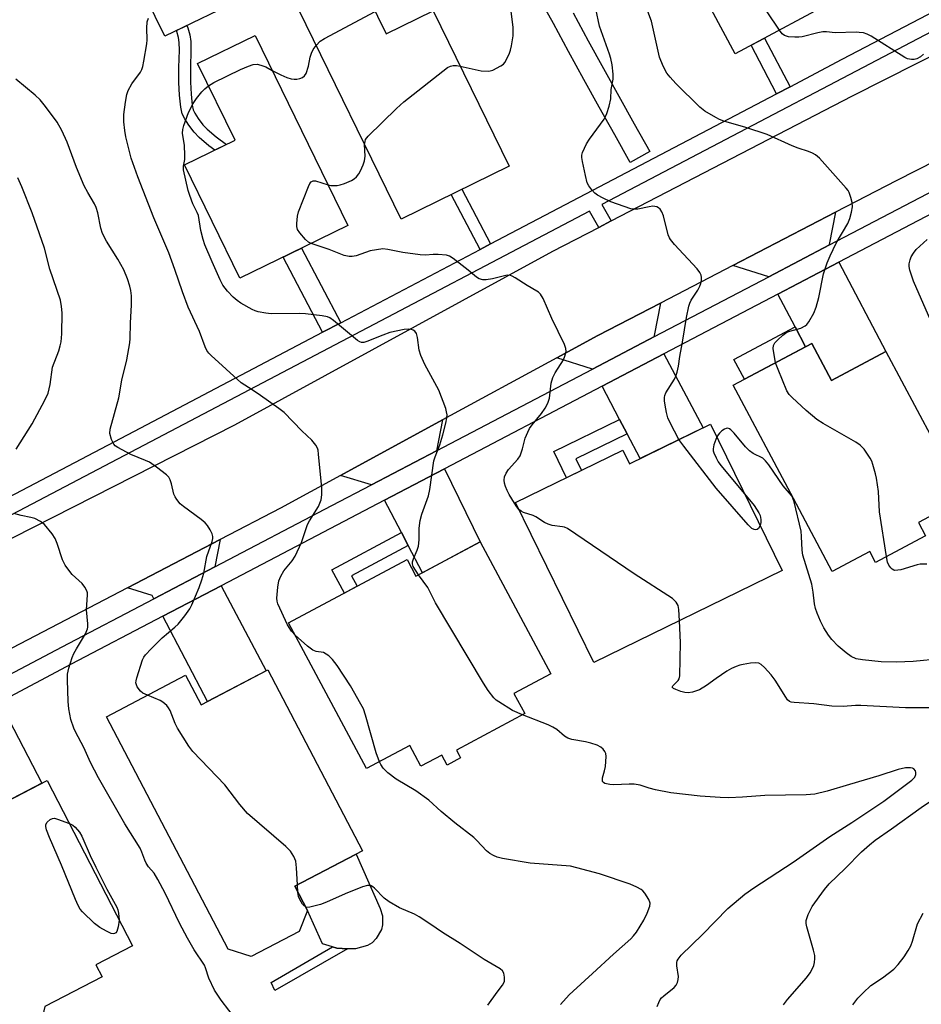
# Model space of a CAD drawing. Units: inches. Extents: x 1237770 to 1243770, y 569452 to 573453.
# Drawn here: x 1240311 to 1240553, y 570246 to 570510 of the extents above; entities that cross this region are included whole.
import ezdxf

# ---------------------------------------------------------------- set-up
doc = ezdxf.new("R2010")
doc.units = ezdxf.units.IN
doc.header["$MEASUREMENT"] = 0
for name, color, linetype in [('BLDG-Footprint', 5, 'Continuous'), ('CULTRL-Pad', 6, 'Continuous'), ('TRANS-Driveway', 251, 'Continuous'), ('TRANS-Non Street Sidewalk', 7, 'Continuous'), ('TRANS-Road', 130, 'Continuous'), ('TRANS-Street Sidewalk', 7, 'Continuous'), ('Undefined', 1, 'Continuous')]:
    doc.layers.add(name, color=color, linetype=linetype)

msp = doc.modelspace()

# ---------------------------------------------------------------- linework, layer by layer
at = {"layer": 'BLDG-Footprint'}
for points, elevation in [([(1240532.53, 570516.37), (1240503.42, 570500.75), (1240475.68, 570552.46), (1240488.19, 570559.17), (1240483.2, 570568.48), (1240499.8, 570577.39)], 565.02), ([(1240371.89, 570515.98), (1240350.36, 570505.47), (1240340.08, 570526.53), (1240361.6, 570537.04)], 556.24), ([(1240402.68, 570520.58), (1240409.76, 570506.07), (1240422.4, 570512.24), (1240442.74, 570470.57), (1240413.73, 570456.4), (1240386.3, 570512.58)], 560.88), ([(1240384.05, 570447.15), (1240370.48, 570440.52), (1240355.62, 570470.94), (1240369.19, 570477.57), (1240359.14, 570498.16), (1240374.59, 570505.7), (1240399.49, 570454.69)], 559.21), ([(1240523.98, 570423.02), (1240529.27, 570413.09), (1240543.9, 570420.88), (1240564.9, 570381.46), (1240552.65, 570374.93), (1240554.53, 570371.4), (1240548.94, 570368.43), (1240541.12, 570364.26), (1240539.55, 570367.21), (1240534.98, 570364.77), (1240529.48, 570361.84), (1240519.07, 570381.38), (1240502.88, 570411.78)], 564.37), ([(1240496.82, 570401.36), (1240516.02, 570362.05), (1240465.47, 570337.37), (1240444.5, 570380.31), (1240473.29, 570394.37), (1240475.06, 570390.74)], 560.82), ([(1240435.02, 570369.78), (1240453.92, 570334.38), (1240444.05, 570329.11), (1240446.94, 570323.69), (1240428.58, 570313.89), (1240429.33, 570312.49), (1240429.7, 570311.79), (1240426.13, 570309.88), (1240424.7, 570312.56), (1240419.07, 570309.55), (1240417.54, 570312.41), (1240416.08, 570315.14), (1240404.44, 570308.92), (1240383.55, 570348.04), (1240415.34, 570365.01), (1240417.72, 570360.54)], 557.47), ([(1240377.94, 570335.39), (1240403.37, 570286.86), (1240385.2, 570277.34), (1240388.61, 570270.87), (1240386.37, 570265.22), (1240373.49, 570258.47), (1240367.34, 570260.44), (1240334.65, 570322.83), (1240355.91, 570333.97), (1240360.07, 570326.03)], 594.7), ([(1240318.77, 570305.75), (1240341.7, 570261.33), (1240331.85, 570256.25), (1240333.52, 570253.01), (1240318.14, 570245.06), (1240317.45, 570241.98), (1240307.5, 570236.84), (1240303.08, 570238.41), (1240275.16, 570292.5), (1240297.7, 570304.14), (1240301.48, 570296.82)], 588.68)]:
    msp.add_lwpolyline(points, close=True, dxfattribs=dict(at, elevation=elevation))
at = {"layer": 'CULTRL-Pad'}
msp.add_lwpolyline([(1240404.77, 570261.44), (1240401.52, 570260.54), (1240399.39, 570260.57), (1240396.47, 570260.7), (1240395.33, 570261.08), (1240392.7, 570261.94), (1240388.61, 570270.87), (1240385.2, 570277.34), (1240401.65, 570285.96), (1240408.16, 570271.4), (1240408.76, 570269.42), (1240408.72, 570266.98), (1240408.46, 570265.72), (1240407.08, 570263.37), (1240405.96, 570262.13)], close=True, dxfattribs=at)
at = {"layer": 'TRANS-Driveway'}
for points in [[(1240528.75, 570449.46), (1240512.47, 570440.94), (1240502.8, 570443.93), (1240530.4, 570458.25), (1240528.69, 570449.58)], [(1240522.32, 570422.13), (1240519.51, 570427.5), (1240514.92, 570436.27), (1240531.22, 570444.81), (1240543.9, 570420.88), (1240529.27, 570413.09), (1240523.98, 570423.02)], [(1240481.81, 570424.87), (1240465.16, 570416.15), (1240455.52, 570419.14), (1240466.56, 570425.15), (1240483.36, 570433.85), (1240481.64, 570425.18)], [(1240474.39, 570398.77), (1240472.37, 570402.62), (1240467.7, 570411.54), (1240484.27, 570420.22), (1240494.8, 570400.37), (1240477.88, 570392.11)], [(1240423.26, 570394.21), (1240405.77, 570385.05), (1240397.52, 570387.6), (1240424.9, 570402.49)], [(1240415.68, 570368.82), (1240413.86, 570372.28), (1240409.31, 570380.96), (1240423.13, 570388.19), (1240425.36, 570389.36), (1240435.02, 570369.78), (1240419.51, 570361.5)], [(1240363.74, 570363.03), (1240347.37, 570354.46), (1240346.9, 570355.38), (1240340.28, 570357.43), (1240365.2, 570370.4)], [(1240349.82, 570349.8), (1240365.47, 570358), (1240377.56, 570335.19), (1240361.8, 570326.93)], [(1240289.69, 570318.23), (1240305.92, 570326.77), (1240317.3, 570304.99), (1240301.48, 570296.82), (1240297.7, 570304.14), (1240297.21, 570303.88)]]:
    msp.add_lwpolyline(points, close=True, dxfattribs=at)
at = {"layer": 'TRANS-Non Street Sidewalk'}
for points in [[(1240366.9, 570476.45), (1240363.74, 570474.91), (1240362.19, 570476.02), (1240359.53, 570478.25), (1240358.18, 570479.73), (1240356.77, 570481.58), (1240355.68, 570483.29), (1240355.02, 570484.68), (1240354.62, 570486.47), (1240354.29, 570489.66), (1240354.13, 570493.01), (1240354.1, 570497.1), (1240354.25, 570501.74), (1240354.22, 570503.78), (1240354, 570505.12), (1240353.54, 570506.7), (1240353.43, 570506.97), (1240356.23, 570508.33), (1240356.47, 570507.7), (1240357.03, 570505.81), (1240357.32, 570504.05), (1240357.35, 570501.71), (1240357.2, 570497.06), (1240357.22, 570493.1), (1240357.39, 570489.9), (1240357.69, 570486.97), (1240357.97, 570485.69), (1240358.39, 570484.8), (1240359.32, 570483.36), (1240360.57, 570481.72), (1240361.68, 570480.5), (1240364.1, 570478.47)], [(1240518.18, 570491.93), (1240514.54, 570490.02), (1240507.7, 570503.05), (1240511.32, 570504.99)], [(1240437.79, 570449.72), (1240434.96, 570448.23), (1240427.21, 570462.99), (1240430.09, 570464.39)], [(1240397.54, 570428.58), (1240392.69, 570426.03), (1240382.11, 570446.2), (1240384.05, 570447.15), (1240387.03, 570448.6)], [(1240522.32, 570422.13), (1240505.93, 570413.41), (1240503.09, 570418.75), (1240519.51, 570427.5)], [(1240474.39, 570398.77), (1240460.66, 570392.06), (1240462.19, 570388.95), (1240458.16, 570386.98), (1240454.73, 570394.01), (1240472.37, 570402.62)], [(1240415.68, 570368.82), (1240400.46, 570360.69), (1240401.97, 570357.87), (1240398.52, 570356.03), (1240395.17, 570362.3), (1240413.86, 570372.28)], [(1240399.39, 570260.57), (1240379.85, 570249.34), (1240378.85, 570251.54), (1240395.33, 570261.08), (1240396.47, 570260.7)]]:
    msp.add_lwpolyline(points, close=True, dxfattribs=at)
at = {"layer": 'TRANS-Road'}
for points in [[(1240287.86, 570359.92), (1240369.14, 570401.17), (1240454.52, 570447.77), (1240466.84, 570454.16), (1240470.17, 570455.89), (1240534.93, 570489.47), (1240622.22, 570533.64)], [(1240633.69, 570510.72), (1240619.88, 570503.73), (1240584.77, 570485.97), (1240557.56, 570472.2), (1240546.62, 570466.66), (1240530.4, 570458.25), (1240502.8, 570443.93), (1240483.36, 570433.85), (1240466.56, 570425.15), (1240455.52, 570419.14), (1240424.9, 570402.49), (1240397.52, 570387.6), (1240381.4, 570378.84), (1240365.2, 570370.4), (1240340.28, 570357.43), (1240305.08, 570339.1)]]:
    msp.add_lwpolyline(points, dxfattribs=at)
at = {"layer": 'TRANS-Street Sidewalk'}
for points in [[(1240123.72, 570284.77), (1240343.85, 570400.38), (1240392.69, 570426.03), (1240397.54, 570428.58), (1240434.96, 570448.23), (1240437.79, 570449.72), (1240514.54, 570490.02), (1240518.18, 570491.93), (1240532.18, 570499.29), (1240571.74, 570520.07)], [(1240572.75, 570515.47), (1240467.65, 570460.28), (1240470.17, 570455.89), (1240466.84, 570454.16), (1240464.33, 570458.53), (1240392.48, 570420.8), (1240196.03, 570317.62)], [(1240459.91, 570511.7), (1240463.97, 570504.24), (1240468.06, 570496.78), (1240472.18, 570489.34), (1240476.33, 570481.92), (1240480.5, 570474.51), (1240475.28, 570471.56), (1240471.09, 570478.98), (1240466.94, 570486.43), (1240462.81, 570493.89), (1240458.71, 570501.36), (1240454.63, 570508.85), (1240450.59, 570516.35)]]:
    msp.add_lwpolyline(points, dxfattribs=at)
for points in [[(1240660.85, 570512.45, 0), (1240647.73, 570505.75, 0), (1240641.36, 570502.5, 0), (1240629.87, 570496.48, 0), (1240585.46, 570473.22, 0), (1240567.98, 570464.06, 0), (1240531.22, 570444.81, 0), (1240514.92, 570436.27, 0), (1240484.27, 570420.22, 0), (1240467.7, 570411.54, 0), (1240425.36, 570389.36, 0), (1240423.13, 570388.19, 0), (1240409.31, 570380.96, 0), (1240365.47, 570358, 0), (1240349.82, 570349.8, 0), (1240325.22, 570336.91, 0), (1240305.92, 570326.77, 0)], [(1240303.57, 570331.48, 0), (1240322.77, 570341.58, 0), (1240347.37, 570354.46, 0), (1240363.74, 570363.03, 0), (1240395.2, 570379.51, 0), (1240405.77, 570385.05, 0), (1240423.26, 570394.21, 0), (1240465.16, 570416.15, 0), (1240481.81, 570424.87, 0), (1240512.47, 570440.94, 0), (1240528.75, 570449.46, 0), (1240559.1, 570465.36, 0), (1240565.59, 570468.75, 0), (1240583.25, 570478.01, 0), (1240626.75, 570500.79, 0), (1240638.94, 570507.18, 0), (1240645.47, 570510.51, 0)]]:
    msp.add_polyline3d(points, dxfattribs=at)
at = {"layer": 'Undefined'}
msp.add_line((1240386.07, 570275.68, 554), (1240385.94, 570277.73, 554), dxfattribs=at)
for points, elevation in [([(1240515.3, 570507.12), (1240505.39, 570521.91), (1240504.9, 570522.95), (1240504.77, 570523.74), (1240504.76, 570524.55), (1240504.87, 570525.92), (1240505.26, 570527.31), (1240508.52, 570535.52), (1240510.21, 570540.11), (1240510.66, 570541.13), (1240511.38, 570542.28), (1240512.34, 570543.35), (1240515, 570546.02), (1240515.67, 570546.55), (1240516.2, 570546.83)], 566), ([(1240429.62, 570497.45), (1240435.24, 570496.2), (1240437.29, 570496.11), (1240438.41, 570496.36), (1240440.5, 570497.49), (1240441.2, 570498.01), (1240441.58, 570498.42), (1240442.14, 570499.39), (1240442.83, 570500.96), (1240443.12, 570501.77), (1240443.39, 570502.92), (1240443.82, 570505.54), (1240443.87, 570507.88), (1240442.24, 570520.71)], 560), ([(1240514.26, 570417.84), (1240513.64, 570421.7), (1240513.72, 570422.5), (1240514.11, 570423.18), (1240514.89, 570424.01), (1240516.18, 570425.2), (1240517.33, 570426.03), (1240518.09, 570426.33), (1240521.05, 570427.14), (1240522.25, 570427.73), (1240522.66, 570428.12), (1240523.19, 570428.81), (1240524.56, 570431.13), (1240525.15, 570432.79), (1240525.9, 570435.34), (1240527.13, 570441.68), (1240528.14, 570444.68), (1240528.92, 570446.56), (1240530.51, 570449.92), (1240533.63, 570455.24), (1240534.24, 570456.55), (1240534.68, 570458.25), (1240534.89, 570459.7), (1240534.8, 570460.82), (1240534.49, 570462.2), (1240534.05, 570463.53), (1240533.77, 570464.03), (1240533.25, 570464.73), (1240526.05, 570472.7), (1240524.97, 570473.68), (1240524.21, 570474.1), (1240523.13, 570474.54), (1240520.35, 570475.42), (1240518.7, 570476.03), (1240512.01, 570479.13), (1240506.32, 570480.94), (1240500.34, 570482.71), (1240499.25, 570483.13), (1240498.24, 570483.65), (1240495.26, 570485.37), (1240493.92, 570486.43), (1240487.53, 570492.74), (1240485.95, 570494.44), (1240485.05, 570495.56), (1240484.1, 570497.39), (1240483.11, 570499.86), (1240480.96, 570509.5), (1240479.01, 570514.69)], 564), ([(1240390.98, 570502.98), (1240392.01, 570504.1), (1240393.17, 570504.9), (1240406.83, 570512.09)], 558), ([(1240488.33, 570397.21), (1240485.95, 570401.74), (1240485.38, 570403.07), (1240485.03, 570404.48), (1240484.66, 570406.5), (1240484.5, 570407.65), (1240484.48, 570408.5), (1240484.58, 570409.02), (1240484.85, 570409.78), (1240487.15, 570413.45), (1240487.49, 570414.22), (1240487.83, 570415.27), (1240488.23, 570416.89), (1240488.61, 570419.53), (1240489.32, 570423.33), (1240490.37, 570429.96), (1240491.02, 570433.04), (1240491.26, 570433.85), (1240491.64, 570434.63), (1240493.44, 570437.34), (1240493.98, 570438.35), (1240494.25, 570439.14), (1240494.41, 570439.95), (1240494.43, 570440.76), (1240494.31, 570441.31), (1240493.96, 570442.09), (1240493.25, 570443.02), (1240487.15, 570449.53), (1240486.04, 570450.89), (1240485.77, 570451.38), (1240485.48, 570452.18), (1240484.18, 570457.26), (1240483.75, 570458.34), (1240483.3, 570459.04), (1240482.88, 570459.39), (1240482.38, 570459.64), (1240481.85, 570459.8), (1240481.35, 570459.83), (1240480.32, 570459.72), (1240477.28, 570459.08), (1240476.47, 570459.05), (1240475.42, 570459.16), (1240470.06, 570461.01), (1240467.95, 570462), (1240466.43, 570462.84), (1240465.75, 570463.36), (1240464.97, 570464.2), (1240464.11, 570465.36), (1240463.73, 570466.12), (1240463.22, 570468.09), (1240462.44, 570471.82), (1240462.27, 570472.95), (1240462.28, 570473.51), (1240462.47, 570474.29), (1240463.52, 570476.57), (1240464.31, 570477.8), (1240468.23, 570483.21), (1240468.66, 570483.92), (1240469.01, 570484.7), (1240469.58, 570486.67), (1240470.04, 570488.67), (1240470.14, 570491.17), (1240470.64, 570493.91), (1240470.67, 570495.3), (1240470.41, 570497.79), (1240470.04, 570499.49), (1240469.7, 570500.62), (1240467.05, 570508.18), (1240466.01, 570512.82)], 562), ([(1240385.31, 570344.76), (1240384.36, 570345.82), (1240383.26, 570347.53), (1240380.7, 570353.13), (1240380.5, 570353.9), (1240380.42, 570354.68), (1240380.66, 570357.61), (1240380.94, 570359.33), (1240381.44, 570360.6), (1240382.28, 570362), (1240384.49, 570364.71), (1240385.29, 570365.92), (1240386.99, 570369.6), (1240388.65, 570374.39), (1240389.21, 570375.43), (1240391.56, 570379.24), (1240392.3, 570381.06), (1240392.52, 570382.4), (1240392.5, 570384.31), (1240391.62, 570393.28), (1240391.45, 570394.4), (1240391.29, 570394.92), (1240390.88, 570395.68), (1240389.8, 570397.07), (1240387.15, 570399.59), (1240382.34, 570404.49), (1240380.96, 570405.58), (1240376.05, 570409.08), (1240373.82, 570410.58), (1240370.79, 570412.49), (1240362.76, 570419.81), (1240362.16, 570420.41), (1240361.64, 570421.1), (1240361.14, 570422.14), (1240359.67, 570426.19), (1240356.62, 570432.8), (1240355.09, 570436.86), (1240353, 570442.89), (1240351.38, 570447.31), (1240347.38, 570456.77), (1240343.07, 570467.77), (1240341.34, 570472.71), (1240339.89, 570478.48), (1240339.6, 570480.21), (1240339.35, 570482.52), (1240339.34, 570484.5), (1240339.78, 570487.76), (1240340.18, 570489.79), (1240340.51, 570490.91), (1240341.5, 570492.7), (1240343.76, 570495.79), (1240344.14, 570496.53), (1240344.42, 570497.33), (1240344.74, 570498.76), (1240345.53, 570503.39), (1240345.58, 570504.52), (1240345.48, 570507.59), (1240345.61, 570509.3), (1240345.98, 570510.35)], 556), ([(1240553.98, 570500.67), (1240553.2, 570499.9), (1240552.23, 570499.39), (1240551.48, 570499.24), (1240550.72, 570499.22), (1240549.72, 570499.39), (1240548.93, 570499.74), (1240539.93, 570505.44), (1240538.89, 570506), (1240537.83, 570506.34), (1240536.75, 570506.51), (1240535.89, 570506.55), (1240530.23, 570506.37), (1240527.95, 570506.61), (1240526.97, 570506.63), (1240525.63, 570506.41), (1240521.38, 570505.33), (1240520.53, 570505.22), (1240519.4, 570505.21), (1240517.72, 570505.33), (1240516.71, 570505.62), (1240516.05, 570506.14), (1240515.3, 570507.12)], 566), ([(1240379.18, 570496.29), (1240381.47, 570495.07), (1240383.1, 570494.41), (1240384.22, 570494.07), (1240385.01, 570493.94), (1240385.8, 570493.93), (1240386.56, 570494.1), (1240387.27, 570494.39), (1240387.86, 570494.82), (1240388.28, 570495.49), (1240388.87, 570497.39), (1240389.34, 570499.84), (1240389.66, 570500.9), (1240390.16, 570501.9), (1240390.98, 570502.98)], 558), ([(1240362.06, 570492.18), (1240363.47, 570493.03), (1240370.68, 570496.55), (1240372.76, 570497.42), (1240374.08, 570497.85), (1240375.08, 570497.93), (1240376.13, 570497.74), (1240377.49, 570497.21), (1240379.18, 570496.29)], 558), ([(1240403.97, 570476.38), (1240404.07, 570477.23), (1240404.23, 570477.76), (1240404.88, 570478.68), (1240412.56, 570486.1), (1240414.51, 570487.82), (1240426.22, 570497.03), (1240426.98, 570497.44), (1240427.76, 570497.62), (1240428.58, 570497.61), (1240429.62, 570497.45)], 560), ([(1240345.69, 570328.61), (1240344.45, 570329.18), (1240343.77, 570329.69), (1240342.95, 570330.87), (1240342.72, 570331.39), (1240342.59, 570331.92), (1240342.6, 570332.45), (1240342.78, 570333.27), (1240344.38, 570338.12), (1240344.71, 570338.8), (1240345.18, 570339.46), (1240346.67, 570341.11), (1240349.63, 570343.99), (1240353.04, 570346.85), (1240353.88, 570347.67), (1240355.69, 570349.93), (1240357.03, 570351.82), (1240357.56, 570352.87), (1240359.53, 570357.5), (1240360.29, 570359.55), (1240360.78, 570361.39), (1240361.64, 570365.84), (1240363.02, 570369.88), (1240363.19, 570370.67), (1240363.21, 570371.18), (1240363, 570371.96), (1240362.5, 570372.97), (1240361.75, 570374.19), (1240361.19, 570374.84), (1240360.07, 570375.77), (1240355.32, 570379.23), (1240354.48, 570380.02), (1240353.56, 570381.12), (1240353.08, 570381.83), (1240352.75, 570382.59), (1240352.11, 570385.33), (1240351.76, 570386.39), (1240351.37, 570387.13), (1240350.82, 570387.76), (1240348.09, 570389.86), (1240346.19, 570391.14), (1240345.12, 570391.64), (1240341.25, 570393.18), (1240337.68, 570395.06), (1240337.01, 570395.55), (1240336.66, 570395.96), (1240336.05, 570397.22), (1240335.61, 570398.86), (1240335.67, 570399.98), (1240338.01, 570408.45), (1240338.83, 570413.17), (1240340.11, 570418.59), (1240340.91, 570423.22), (1240341.02, 570424.39), (1240341.1, 570428.48), (1240341.36, 570433.41), (1240341.35, 570435.76), (1240341.23, 570437.21), (1240340.95, 570438.36), (1240340.3, 570440.34), (1240339.33, 570442.81), (1240337.76, 570445.63), (1240334.65, 570450.51), (1240333.56, 570452.52), (1240333.14, 570453.93), (1240332.35, 570458.05), (1240331.91, 570459.54), (1240331.45, 570460.49), (1240329.65, 570463.52), (1240328.71, 570465.32), (1240326.66, 570470.22), (1240324.15, 570477.05), (1240322.72, 570480.13), (1240321.46, 570482.44), (1240318.32, 570486.64), (1240316.85, 570488.43), (1240315.54, 570489.61), (1240310.3, 570493.92)], 554), ([(1240418.45, 570360.93), (1240417, 570363.17), (1240416.77, 570363.92), (1240416.8, 570364.43), (1240417.04, 570365.2), (1240418.07, 570367.55), (1240418.42, 570368.62), (1240418.58, 570370.35), (1240418.57, 570373.49), (1240418.9, 570375.49), (1240419.35, 570377.18), (1240421.11, 570382.15), (1240421.44, 570383.82), (1240422.58, 570391.51), (1240422.93, 570392.62), (1240424.14, 570395.8), (1240424.98, 570398.49), (1240425.75, 570401.62), (1240426.01, 570403.02), (1240426.08, 570403.85), (1240425.98, 570404.69), (1240425.74, 570405.52), (1240423.89, 570410.48), (1240420.13, 570417.41), (1240419.01, 570419.8), (1240418.63, 570421.18), (1240418.13, 570424.58), (1240417.85, 570425.68), (1240417.43, 570426.31), (1240417.02, 570426.6), (1240416.55, 570426.79), (1240415.73, 570426.88), (1240414.55, 570426.75), (1240410.71, 570425.97), (1240408.84, 570425.28), (1240404.58, 570423.51), (1240403.77, 570423.29), (1240403.08, 570423.29), (1240402.65, 570423.43), (1240402.01, 570423.84), (1240395.65, 570429.15), (1240394.62, 570429.85), (1240393.97, 570430.14), (1240392.53, 570430.45), (1240388.08, 570430.97), (1240386.6, 570431.04), (1240378.91, 570430.99), (1240377.44, 570431.14), (1240375.4, 570431.52), (1240374.56, 570431.78), (1240373.77, 570432.14), (1240370.71, 570433.84), (1240369.74, 570434.55), (1240368.71, 570435.45), (1240367.17, 570437.04), (1240365.94, 570438.66), (1240365.15, 570440.08), (1240363.02, 570444.91), (1240361.11, 570449.52), (1240360.66, 570450.89), (1240360, 570453.35), (1240359.35, 570457.32), (1240359.04, 570458.18), (1240357.82, 570460.51), (1240357.01, 570462.7), (1240356.6, 570464.1), (1240355.32, 570469.59), (1240355.35, 570470.58), (1240355.69, 570472.4), (1240355.72, 570473.53), (1240355.6, 570476.11), (1240355.12, 570479.43), (1240355.17, 570480.42), (1240355.4, 570481.47), (1240356.72, 570485.02), (1240357.91, 570487.43), (1240358.84, 570488.72), (1240360.31, 570490.51), (1240361.1, 570491.36), (1240362.06, 570492.18)], 558), ([(1240394.18, 570465.56), (1240394.91, 570465.44), (1240395.75, 570465.41), (1240396.58, 570465.45), (1240397.42, 570465.6), (1240398.52, 570465.98), (1240400.4, 570466.78), (1240401.16, 570467.2), (1240401.76, 570467.71), (1240402.39, 570468.53), (1240402.82, 570469.31), (1240403.56, 570470.95), (1240403.92, 570472.02), (1240404.07, 570473.25), (1240403.97, 570476.38)], 560), ([(1240310.42, 570394.65), (1240314.73, 570401.46), (1240318.16, 570407.82), (1240318.98, 570409.66), (1240319.52, 570411.98), (1240320.19, 570416.61), (1240321.86, 570421.08), (1240322.26, 570422.37), (1240322.49, 570423.43), (1240322.66, 570425.64), (1240322.77, 570431.22), (1240322.64, 570432.95), (1240322.3, 570434.62), (1240319.5, 570442.95), (1240318.08, 570448.57), (1240316.67, 570452.41), (1240314.72, 570458.08), (1240311.94, 570465.06), (1240310.86, 570467.46)], 552), ([(1240389.6, 570449.86), (1240388.92, 570450.21), (1240388.07, 570450.94), (1240386.56, 570452.67), (1240385.96, 570453.59), (1240385.76, 570454.37), (1240385.76, 570455.2), (1240385.99, 570457.2), (1240386.24, 570458.33), (1240388.9, 570465.18), (1240389.27, 570465.94), (1240389.58, 570466.35), (1240390.14, 570466.67), (1240390.81, 570466.68), (1240394.18, 570465.56)], 560), ([(1240445.39, 570378.49), (1240444.81, 570379.17), (1240444.16, 570380.16), (1240442.79, 570382.47), (1240442.24, 570383.53), (1240441.78, 570384.63), (1240441.52, 570385.48), (1240441.42, 570386.34), (1240441.54, 570387.18), (1240441.98, 570388.2), (1240442.58, 570389.17), (1240445.06, 570391.96), (1240445.69, 570392.89), (1240446.38, 570394.7), (1240447.07, 570397.6), (1240447.74, 570399.19), (1240448.26, 570400.22), (1240448.92, 570401.17), (1240451.46, 570404.19), (1240452.43, 570405.68), (1240453.14, 570406.96), (1240453.36, 570407.5), (1240453.57, 570408.33), (1240454.07, 570412.36), (1240454.49, 570413.92), (1240455.1, 570415.17), (1240457.32, 570418.58), (1240457.74, 570419.59), (1240458.04, 570420.87), (1240458, 570421.66), (1240457.62, 570422.74), (1240454.21, 570429.69), (1240451.9, 570435.04), (1240451.19, 570436.26), (1240450.67, 570436.76), (1240450.19, 570437.08), (1240447.62, 570438.55), (1240444.36, 570440.67), (1240443.59, 570441.08), (1240443.12, 570441.24), (1240442.44, 570441.3), (1240441.89, 570441.24), (1240438.25, 570440.39), (1240436.55, 570440.1), (1240435.72, 570440.11), (1240434.67, 570440.39), (1240433.96, 570440.81), (1240431.72, 570442.69), (1240427.72, 570445.84), (1240426.74, 570446.46), (1240425.95, 570446.71), (1240423.73, 570446.88), (1240422.32, 570446.88), (1240420.26, 570446.74), (1240418.83, 570446.81), (1240414.26, 570447.42), (1240410.23, 570448.26), (1240408.81, 570448.4), (1240407.14, 570448.18), (1240405.48, 570447.83), (1240401.73, 570446.52), (1240400.61, 570446.36), (1240399.77, 570446.34), (1240398.45, 570446.63), (1240394.42, 570448.26), (1240389.6, 570449.86)], 560), ([(1240555.9, 570429.05), (1240551.29, 570439.75), (1240550.3, 570442.65), (1240550.12, 570443.63), (1240550.12, 570444.36), (1240550.36, 570445.49), (1240550.69, 570446.29), (1240551.31, 570447.28), (1240552.03, 570448.2), (1240554.98, 570450.96)], 566), ([(1240544.01, 570365.8), (1240542.14, 570377.84), (1240541.86, 570383.28), (1240541.38, 570386.84), (1240541.13, 570388), (1240540.39, 570390.57), (1240540.09, 570391.4), (1240539.69, 570392.19), (1240538.01, 570394.64), (1240537.01, 570395.71), (1240535.79, 570396.52), (1240527.08, 570401.52), (1240525.33, 570402.6), (1240522.46, 570405.01), (1240518.69, 570408.5), (1240517.93, 570409.34), (1240517.33, 570410.32), (1240514.93, 570416.01), (1240514.26, 570417.84)], 564), ([(1240558.61, 570338.36), (1240551.22, 570337.7), (1240546.72, 570337.5), (1240542.61, 570337.6), (1240537.62, 570338.09), (1240535.9, 570338.42), (1240534.57, 570339.01), (1240533.22, 570339.99), (1240531.08, 570341.82), (1240529.41, 570343.55), (1240528.47, 570344.7), (1240527.2, 570346.69), (1240526.29, 570348.5), (1240525.41, 570350.62), (1240524.98, 570351.92), (1240524.72, 570353.18), (1240524.36, 570356.25), (1240523.98, 570358.46), (1240521.6, 570366.16), (1240521.38, 570367.51), (1240521.27, 570371.22), (1240521.11, 570372.66), (1240519.26, 570380.53), (1240518.92, 570381.53), (1240518.56, 570382.17), (1240516.31, 570384.8), (1240512.5, 570390.41), (1240511.61, 570391.56), (1240510.83, 570392.2), (1240508.26, 570393.47), (1240507.25, 570394.23), (1240506.24, 570395.29), (1240503.17, 570398.92), (1240502.26, 570399.83), (1240501.88, 570400.09), (1240501.46, 570400.24), (1240501.01, 570400.22), (1240500.53, 570400.02), (1240499.84, 570399.55), (1240499.19, 570398.98), (1240498.82, 570398.54), (1240498.49, 570397.95)], 562), ([(1240510.11, 570374.14), (1240509.69, 570373.32), (1240509.35, 570373.08), (1240508.96, 570372.98), (1240508.55, 570373.06), (1240507.92, 570373.4), (1240506.88, 570374.33), (1240498.33, 570384.21), (1240489.61, 570395.43), (1240488.33, 570397.21)], 562), ([(1240498.49, 570397.95), (1240497.73, 570395.85), (1240497.52, 570394.74), (1240497.55, 570394.19), (1240497.7, 570393.65), (1240498.28, 570392.3), (1240498.86, 570391.27), (1240499.57, 570390.31), (1240505.96, 570382.65)], 562), ([(1240505.96, 570382.65), (1240508.54, 570379.49), (1240509.82, 570377.6), (1240510.12, 570376.83), (1240510.31, 570375.77), (1240510.3, 570374.97), (1240510.11, 570374.14)], 562), ([(1240369.61, 570241.39), (1240365.5, 570246.8), (1240363.64, 570249.5), (1240362.14, 570252.67), (1240361.29, 570255.44), (1240360.98, 570256.15), (1240358.24, 570260.25), (1240356.38, 570263.42), (1240354.28, 570267.42), (1240350.41, 570275.53), (1240348.48, 570279.12), (1240347.43, 570280.85), (1240345.98, 570282.59), (1240345.3, 570283.55), (1240344.93, 570284.33), (1240344.19, 570286.52), (1240343.67, 570287.59), (1240339.56, 570294.13), (1240332.56, 570306.47), (1240330.42, 570310.59), (1240328.63, 570314.56), (1240326.37, 570318.75), (1240325.91, 570319.76), (1240325.07, 570322.13), (1240324.56, 570324.93), (1240324.41, 570326.95), (1240324.21, 570332.78), (1240324.24, 570334.23), (1240324.6, 570335.92), (1240325.48, 570338.7), (1240325.91, 570339.79), (1240326.61, 570341.08), (1240329.08, 570345.12), (1240329.62, 570346.42), (1240329.7, 570346.92), (1240329.7, 570347.77), (1240329.33, 570351.52), (1240329.57, 570355.55), (1240329.54, 570356.12), (1240329.41, 570356.65), (1240328.88, 570357.65), (1240328.18, 570358.57), (1240325.48, 570361.01), (1240324.58, 570362.14), (1240323.59, 570363.56), (1240322.87, 570364.98), (1240321.44, 570369.36), (1240320.9, 570370.68), (1240320.09, 570371.89), (1240318.03, 570374.4), (1240316.93, 570375.28), (1240315.45, 570376.02), (1240314.33, 570376.35), (1240311.73, 570376.87), (1240309.77, 570377.36)], 552), ([(1240488.48, 570348.6), (1240488.27, 570351.59), (1240488.08, 570352.71), (1240487.6, 570353.61), (1240487.27, 570353.99), (1240486.59, 570354.55), (1240476.35, 570361.2), (1240458.39, 570373.33), (1240457.61, 570373.71), (1240457.08, 570373.85), (1240454.34, 570374.2), (1240453.24, 570374.49), (1240452.25, 570374.99), (1240449.94, 570376.51), (1240449.19, 570376.84), (1240446.62, 570377.66), (1240445.98, 570378), (1240445.39, 570378.49)], 560), ([(1240554.84, 570363.78), (1240553.11, 570363.75), (1240552.3, 570363.6), (1240547.91, 570362.31), (1240547.06, 570362.14), (1240546.27, 570362.11), (1240546.03, 570362.16), (1240545.59, 570362.42), (1240545.2, 570362.8), (1240544.7, 570363.5), (1240544.34, 570364.29), (1240544.01, 570365.8)], 564), ([(1240446.36, 570323.38), (1240443.62, 570324.56), (1240439.96, 570326.8), (1240439.29, 570327.31), (1240438.69, 570327.9), (1240437.1, 570329.85), (1240435.83, 570331.85), (1240423.01, 570353.39), (1240420.96, 570357.53), (1240418.45, 570360.93)], 558), ([(1240557.19, 570325.27), (1240549.16, 570325.22), (1240537.12, 570325.86), (1240535.72, 570325.84), (1240532.41, 570325.63), (1240529.36, 570325.71), (1240524.55, 570326.32), (1240519.25, 570326.63), (1240518.42, 570326.78), (1240518.04, 570326.94), (1240517.51, 570327.37), (1240516.99, 570328.06), (1240514.17, 570332.64), (1240513.09, 570334.06), (1240511.28, 570336.03), (1240510.44, 570336.82), (1240509.75, 570337.24), (1240508.97, 570337.34), (1240507.55, 570337.22), (1240505.54, 570336.9), (1240504.69, 570336.71), (1240503.66, 570336.35), (1240502.42, 570335.79), (1240501.18, 570335.04), (1240498.3, 570333.13), (1240495.71, 570331.22), (1240493.81, 570330.09), (1240493.07, 570329.75), (1240491.94, 570329.44), (1240490.78, 570329.29), (1240489.92, 570329.33), (1240488.82, 570329.62), (1240487.5, 570330.11), (1240486.83, 570330.43), (1240486.5, 570330.8), (1240486.65, 570331.15), (1240488.1, 570332.55), (1240488.35, 570333.02), (1240488.53, 570333.84), (1240488.79, 570342.78), (1240488.48, 570348.6)], 560), ([(1240407.92, 570310.78), (1240407.04, 570313.18), (1240404.21, 570323.24), (1240403.65, 570324.93), (1240402.97, 570326.25), (1240400.13, 570331.12), (1240396.58, 570336.57), (1240395.38, 570338.24), (1240394.32, 570339.2), (1240393.62, 570339.67), (1240392.88, 570340.04), (1240390.97, 570340.34), (1240390.03, 570340.74), (1240388.65, 570341.81), (1240385.31, 570344.76)], 556), ([(1240385.94, 570277.73), (1240385.68, 570282.3), (1240385.48, 570284.06), (1240384.95, 570285.37), (1240384.04, 570286.81), (1240382.81, 570288.06), (1240372.54, 570296.91), (1240370.49, 570299.3), (1240366.43, 570304.6), (1240357.81, 570313.47), (1240356.77, 570314.92), (1240353.78, 570319.75), (1240353.15, 570321.06), (1240351.77, 570324.52), (1240351.34, 570325.24), (1240350.83, 570325.87), (1240349.84, 570326.79), (1240349.11, 570327.24), (1240345.69, 570328.61)], 554), ([(1240482.5, 570245.12), (1240482.92, 570246.19), (1240483.33, 570246.94), (1240483.68, 570247.39), (1240484.31, 570247.98), (1240487.03, 570250.19), (1240487.57, 570250.82), (1240487.96, 570251.53), (1240488.16, 570252.32), (1240488.19, 570253.16), (1240487.78, 570256.03), (1240487.78, 570256.86), (1240487.89, 570257.33), (1240488.11, 570257.79), (1240488.96, 570258.85), (1240494.68, 570264.4), (1240501.42, 570271.36), (1240505.99, 570275.21), (1240508.44, 570276.93), (1240518.99, 570283.85), (1240528.87, 570290.71), (1240534.75, 570294.46), (1240543.33, 570300.2), (1240550.85, 570305.81), (1240551.61, 570306.65), (1240551.93, 570307.35), (1240551.94, 570307.85), (1240551.81, 570308.33), (1240551.4, 570308.9), (1240550.99, 570309.08), (1240550.51, 570309.16), (1240549.18, 570309.11), (1240547.17, 570308.64), (1240542.02, 570307), (1240534.07, 570304.69), (1240528.16, 570302.85), (1240524.77, 570302.06), (1240522.44, 570301.88), (1240511.37, 570301.74), (1240505.41, 570301.26), (1240501.72, 570301.11), (1240499.4, 570301.13), (1240494.03, 570301.55), (1240486.16, 570302.45), (1240482.08, 570303.27), (1240480.35, 570303.69), (1240477.89, 570304.45), (1240476.3, 570304.72), (1240474.95, 570304.79), (1240470.87, 570304.56), (1240469.74, 570304.63), (1240468.46, 570304.95), (1240468.07, 570305.17), (1240467.83, 570305.49), (1240467.78, 570305.93), (1240467.85, 570306.43), (1240468.36, 570308.36), (1240468.58, 570309.53), (1240468.8, 570312.17), (1240468.68, 570313), (1240468.46, 570313.47), (1240467.99, 570314.12), (1240467.4, 570314.69), (1240466.4, 570315.23), (1240464.69, 570315.77), (1240463.25, 570316.1), (1240459.55, 570316.73), (1240458.48, 570317.07), (1240457.58, 570317.62), (1240455.57, 570319.38), (1240454.52, 570320.06), (1240453.19, 570320.67), (1240446.36, 570323.38)], 558), ([(1240456.52, 570245.65), (1240458.88, 570248.19), (1240459.93, 570249.21), (1240465.14, 570253.91), (1240470.79, 570259.17), (1240475.43, 570263.26), (1240476.15, 570264.02), (1240476.95, 570265.06), (1240478.91, 570268.25), (1240479.8, 570270.11), (1240480.51, 570272.03), (1240480.6, 570272.84), (1240480.27, 570273.83), (1240479.2, 570275.5), (1240478.64, 570276.12), (1240478.21, 570276.44), (1240477.02, 570277.1), (1240475.21, 570277.88), (1240466.97, 570280.71), (1240460.96, 570282.33), (1240459.21, 570282.71), (1240448.43, 570283.58), (1240440.99, 570284.79), (1240439.55, 570285.13), (1240438.52, 570285.57), (1240437.56, 570286.14), (1240436.67, 570286.83), (1240434.11, 570289.66), (1240433.28, 570290.47), (1240428.22, 570294.35), (1240424.55, 570297.43), (1240421.21, 570300.46), (1240417.69, 570302.95), (1240412.39, 570306.12), (1240410.16, 570307.83), (1240409.54, 570308.39), (1240408.98, 570309.04), (1240408.33, 570310.01), (1240407.92, 570310.78)], 556), ([(1240516.36, 570245.54), (1240517.45, 570246.95), (1240522.61, 570252.78), (1240523.56, 570254.13), (1240524.22, 570255.31), (1240524.55, 570256.12), (1240524.74, 570256.91), (1240524.84, 570257.97), (1240524.79, 570258.79), (1240524.46, 570260.21), (1240522.65, 570266.48), (1240522.48, 570267.33), (1240522.49, 570268.17), (1240523.05, 570269.8), (1240524.1, 570271.91), (1240527.37, 570276.45), (1240528.69, 570278.04), (1240532.91, 570282.16), (1240537.32, 570286.61), (1240539.46, 570288.5), (1240540.99, 570289.71), (1240545.41, 570292.78), (1240553.35, 570298.53), (1240560.66, 570303.4)], 560), ([(1240338.12, 570268.26), (1240337.85, 570266.46), (1240337.41, 570265.18), (1240337.14, 570264.83), (1240336.84, 570264.63), (1240336.45, 570264.57), (1240335.97, 570264.68), (1240334.7, 570265.28), (1240332.91, 570266.31), (1240331.46, 570267.32), (1240328.23, 570270.45), (1240327.63, 570271.23), (1240327.08, 570272.19), (1240326.36, 570273.78), (1240322.64, 570283.04), (1240319.34, 570290.4), (1240318.59, 570292.48), (1240318.39, 570293.41), (1240318.43, 570293.91), (1240318.78, 570294.55), (1240319.52, 570295.26), (1240320.17, 570295.57), (1240320.68, 570295.58), (1240321.5, 570295.39), (1240324.73, 570294.2)], 552), ([(1240324.73, 570294.2), (1240325.63, 570293.76), (1240326.3, 570293.22), (1240327.41, 570291.84), (1240328.03, 570290.82), (1240330.28, 570285.61), (1240331.77, 570282.48), (1240334.81, 570276.55), (1240337.42, 570271.76), (1240337.71, 570271), (1240337.92, 570270.17), (1240338.12, 570268.26)], 552), ([(1240437.01, 570245.46), (1240439.54, 570248.97), (1240440.95, 570250.78), (1240441.33, 570251.4), (1240441.49, 570251.87), (1240441.54, 570252.94), (1240441.36, 570254), (1240440.99, 570254.67), (1240440.37, 570255.18), (1240436.06, 570257.66), (1240429.6, 570262), (1240424.91, 570264.9), (1240421.48, 570267.29), (1240418.63, 570269.15), (1240417.37, 570269.83), (1240413.33, 570271.57), (1240410.59, 570273.15), (1240409.23, 570274.19), (1240406.64, 570276.88), (1240406.2, 570277.21), (1240405.73, 570277.43), (1240405.24, 570277.55), (1240404.72, 570277.55), (1240403.37, 570277.18), (1240398.78, 570275.36), (1240393.74, 570273.11), (1240392.11, 570272.48), (1240389.27, 570271.71), (1240388.48, 570271.68), (1240388.12, 570271.79)], 554), ([(1240388.12, 570271.79), (1240387.65, 570272.16), (1240387.3, 570272.57), (1240386.54, 570273.76), (1240386.24, 570274.56), (1240386.07, 570275.68)], 554), ([(1240535.05, 570245.5), (1240536.38, 570247.34), (1240537.76, 570248.78), (1240539.87, 570250.7), (1240542.98, 570252.73), (1240545.98, 570255.06), (1240547.17, 570256.32), (1240548.79, 570258.38), (1240549.88, 570260.1), (1240550.55, 570261.37), (1240550.98, 570262.6), (1240552.36, 570267.24), (1240553.89, 570270.12)], 562)]:
    msp.add_lwpolyline(points, dxfattribs=dict(at, elevation=elevation))

doc.saveas('drawing.dxf')
